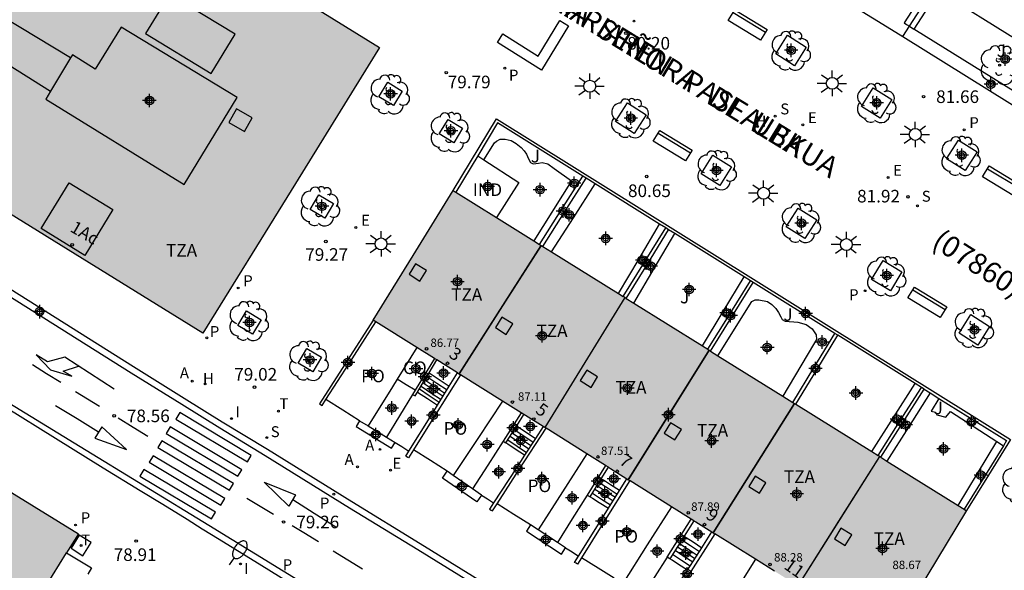
# Model space of a CAD drawing. Units: metres. Extents: x 584494 to 584845, y 4795790 to 4796041.
# Drawn here: x 584633 to 584691, y 4795955 to 4795987 of the extents above; entities that cross this region are included whole.
import ezdxf
from ezdxf.enums import TextEntityAlignment as Align

# ---------------------------------------------------------------- set-up
doc = ezdxf.new("R2010")
doc.units = ezdxf.units.M
doc.header["$MEASUREMENT"] = 0
for name, color, linetype in [('020204', 9, 'Continuous'), ('020308', 9, 'Continuous'), ('060108', 9, 'Continuous'), ('060113', 4, 'Continuous'), ('060117', 9, 'Continuous'), ('060141', 9, 'Continuous'), ('060145', 9, 'Continuous'), ('070105', 6, 'Continuous'), ('070106', 6, 'Continuous'), ('070108', 9, 'Continuous'), ('080106', 1, 'Continuous'), ('080107', 9, 'Continuous'), ('080110', 9, 'Continuous'), ('080118', 9, 'Continuous'), ('080121', 9, 'Continuous'), ('080201', 9, 'Continuous'), ('080202', 9, 'Continuous'), ('080301', 9, 'Continuous'), ('080302', 9, 'Continuous'), ('080303', 9, 'Continuous'), ('080306', 9, 'Continuous'), ('080308', 9, 'Continuous'), ('080311', 9, 'Continuous'), ('080312', 8, 'Continuous'), ('080316', 9, 'Continuous'), ('090101', 1, 'Continuous'), ('090202', 1, 'Continuous'), ('100101', 9, 'Continuous'), ('100105', 3, 'Continuous'), ('100107', 3, 'Continuous'), ('100116', 71, 'Continuous'), ('100202', 3, 'Continuous'), ('100302', 7, 'Continuous'), ('200204', 4, 'Continuous'), ('200205', 4, 'Continuous'), ('200304', 4, 'Continuous'), ('200305', 4, 'Continuous'), ('210201', 9, 'Continuous'), ('210204', 9, 'Continuous'), ('210205', 4, 'Continuous'), ('210301', 9, 'Continuous'), ('210304', 9, 'Continuous'), ('210305', 4, 'Continuous'), ('220205', 1, 'Continuous'), ('220207', 9, 'Continuous'), ('220305', 1, 'Continuous'), ('220307', 9, 'Continuous'), ('240104', 1, 'Continuous'), ('240205', 1, 'Continuous'), ('240305', 1, 'Continuous'), ('250202', 9, 'Continuous'), ('250206', 9, 'Continuous'), ('260101', 9, 'Continuous'), ('270204', 9, 'Continuous'), ('270304', 9, 'Continuous'), ('990501', 21, 'Continuous'), ('C_Edificios', 5, 'Continuous'), ('Centroides', 1, 'Continuous')]:
    doc.layers.add(name, color=color, linetype=linetype)
doc.layers.add('080111', color=7, linetype='Continuous', lineweight=30)
doc.styles.add('ARIAL', font='arial.ttf', dxfattribs={"height": 1})
doc.styles.add('ARIALI', font='ariali.ttf', dxfattribs={"height": 1})
doc.styles.add('ROMANS', font='romans__.ttf', dxfattribs={"height": 1})
doc.styles.get("Standard").update_dxf_attribs({"font": 'arial.ttf'})

# ---------------------------------------------------------------- blocks, each defined once
blk = doc.blocks.new('PLUVI3')
blk.add_circle((0, 0), 0.055)
blk = doc.blocks.new('ARBOL')
blk.add_circle((0, 0), 0.0587)
for centre, radius, start, end in [((0.097, 0.97), 0.21, 23.15651, 160.46651), ((-0.564, 0.381), 0.532, 92.28, 254.58), ((-0.28, 0.855), 0.3, 359.28777, 173.60777), ((0.438, 0.881), 0.24, 301.57804, 139.32804), ((0.656, 0.288), 0.443, 319.85562, 114.76562), ((-0.091, 0.321), 0.12, 119.14, 310.56), ((0.819, -0.249), 0.383, 235.52754, 62.02753), ((-0.556, -0.339), 0.555, 142.64, 266.54), ((-0.039, -0.384), 0.21, 189.64, 323.88), ((-0.301, -0.676), 0.45, 213.78, 295.32), ((0.299, -0.624), 0.532, 224.67, 0.24)]:
    blk.add_arc(centre, radius, start, end)
blk = doc.blocks.new('PUNTO')
blk.add_circle((0, 0), 0.075)
blk = doc.blocks.new('REIND')
blk.add_circle((0, 0), 0.055)
blk = doc.blocks.new('BloquePortal')
blk.add_circle((0, 0), 0.075)
at = {"flags": 5}
blk.add_attdef('INDICE', text='', height=0.75, dxfattribs=at).set_placement((0, 0), align=Align.MIDDLE_CENTER)
blk = doc.blocks.new('COTAPU')
blk.add_circle((0, 0), 0.075)
blk = doc.blocks.new('SANEA')
blk.add_circle((0, 0), 0.055)
blk = doc.blocks.new('BANCO')
blk.add_line((1.125, 0.1875), (-1.125, 0.1875))
blk.add_lwpolyline([(1.125, 0.75), (1.125, 0), (-1.125, 0), (-1.125, 0.75)], close=True)
blk = doc.blocks.new('PLUVI1')
blk.add_circle((0, 0), 0.055)
blk = doc.blocks.new('ABAS')
blk.add_circle((0, 0), 0.055)
blk = doc.blocks.new('FAROLA')
for p, q in [((0, 0.355), (0, 0.755)), ((-0.355, 0), (-0.895, 0)), ((-0.63, 0.51), (-0.255, 0.245)), ((0.605, 0.49), (0.276, 0.223)), ((0.355, 0), (0.855, 0)), ((-0.65, -0.52), (-0.255, -0.24)), ((0, -0.355), (0, -0.755)), ((0.585, -0.52), (0.256, -0.246))]:
    blk.add_line(p, q)
blk.add_circle((0, 0), 0.355)
blk = doc.blocks.new('FAREDI')
blk.add_line((0, 0), (0.5, 0))
blk.add_lwpolyline([(0.5, 0, 0.159986), (0.538, -0.117, 0.106322), (0.675, -0.238, 0.071006), (0.858, -0.309, 0.057309), (1.099, -0.337, 0.057309), (1.339, -0.309, 0.071006), (1.522, -0.238, 0.106322), (1.659, -0.117, 0.159986), (1.697, 0, 0.159986), (1.659, 0.117, 0.106322), (1.522, 0.238, 0.071006), (1.339, 0.309, 0.057309), (1.099, 0.337, 0.057309), (0.858, 0.309, 0.071006), (0.675, 0.238, 0.106322), (0.538, 0.117, 0.159986)], format="xyb", close=True)
blk = doc.blocks.new('RETEL')
blk.add_circle((0, 0), 0.055)
blk = doc.blocks.new('REGALU')
blk.add_circle((0, 0), 0.055)
blk = doc.blocks.new('REGELE')
blk.add_circle((0, 0), 0.055)
blk = doc.blocks.new('HIDRAN')
blk.add_circle((0, 0), 0.055)
blk = doc.blocks.new('Centroide')
for points in [[(0.402, 0), (-0.402, 0)], [(0, -0.402), (0, 0.402)]]:
    blk.add_lwpolyline(points)
for radius in [0.256, 0.159]:
    blk.add_circle((0, 0), radius)

msp = doc.modelspace()

# ---------------------------------------------------------------- hatches: boundary and pattern name
at = {"layer": '990501'}
for points in [[(584653.946, 4795985.729), (584636.918, 4795996.266), (584626.414, 4795979.246), (584634.984, 4795973.95), (584643.428, 4795968.73), (584648.687, 4795977.229)], [(584673.606, 4795967.691), (584658.329, 4795977.217), (584655.948, 4795973.361), (584653.567, 4795969.504), (584668.874, 4795959.931), (584684.183, 4795950.359), (584686.534, 4795954.263), (584688.884, 4795958.166)], [(584636.01, 4795956.792), (584618.973, 4795967.286), (584608.487, 4795950.375), (584616.972, 4795945.093), (584625.457, 4795939.812), (584630.274, 4795947.552)]]:
    msp.add_hatch(color=256, dxfattribs=at).paths.add_polyline_path(points, flags=0)

# ---------------------------------------------------------------- linework, layer by layer
at = {"layer": '060108', "flags": 128}
for points in [[(584660.568, 4795953.593), (584656.363, 4795956.19), (584652.294, 4795958.686), (584647.264, 4795961.802), (584644.575, 4795963.439), (584642.312, 4795964.842), (584639.287, 4795966.719), (584631.943, 4795971.34)], [(584628.633, 4795966.219), (584634.644, 4795962.478), (584637.494, 4795960.717), (584639.692, 4795959.37), (584641.034, 4795958.555), (584642.484, 4795957.648), (584643.372, 4795957.085), (584644.401, 4795956.457), (584646.925, 4795954.904), (584651.225, 4795952.23)]]:
    msp.add_lwpolyline(points, dxfattribs=at)
at = {"layer": '060113', "flags": 128}
for points in [[(584631.805, 4795970.993), (584639.149, 4795966.372), (584642.174, 4795964.495), (584644.437, 4795963.092), (584647.126, 4795961.455), (584652.156, 4795958.339), (584656.225, 4795955.843), (584660.43, 4795953.246)], [(584650.991, 4795952.845), (584643.777, 4795957.273), (584636.111, 4795961.967), (584624.333, 4795969.172)]]:
    msp.add_lwpolyline(points, dxfattribs=at)
at = {"layer": '060117', "flags": 128}
for points in [[(584656.893, 4795966.376), (584657.499, 4795965.968), (584658.095, 4795965.568)], [(584656.197, 4795965.224), (584656.799, 4795964.835), (584657.397, 4795964.448)], [(584662.108, 4795963.214), (584662.213, 4795963.143), (584662.668, 4795962.835), (584663.227, 4795962.457)], [(584662.576, 4795961.457), (584662.017, 4795961.825), (584661.571, 4795962.119), (584661.456, 4795962.194)], [(584668.229, 4795959.357), (584667.686, 4795959.705), (584667.271, 4795959.973), (584667.144, 4795960.055)], [(584666.48, 4795958.985), (584666.617, 4795958.9), (584667.025, 4795958.645), (584667.571, 4795958.304)], [(584672.084, 4795956.653), (584672.208, 4795956.571), (584672.608, 4795956.306), (584673.133, 4795955.959)], [(584672.281, 4795954.625), (584671.752, 4795954.961), (584671.361, 4795955.211), (584671.223, 4795955.298)]]:
    msp.add_lwpolyline(points, dxfattribs=at)
at = {"layer": '060141', "flags": 128}
for points in [[(584656.763, 4795966.159), (584657.359, 4795965.757), (584657.961, 4795965.352)], [(584656.412, 4795965.58), (584656.997, 4795965.187), (584657.603, 4795964.778)], [(584656.534, 4795965.781), (584657.125, 4795965.383), (584657.728, 4795964.978)], [(584656.642, 4795965.96), (584657.237, 4795965.559), (584657.838, 4795965.155)], [(584656.312, 4795965.414), (584656.901, 4795965.017), (584657.501, 4795964.614)], [(584661.714, 4795962.598), (584662.271, 4795962.221), (584662.829, 4795961.844)], [(584661.839, 4795962.793), (584662.397, 4795962.415), (584662.955, 4795962.038)], [(584661.966, 4795962.992), (584662.525, 4795962.614), (584663.084, 4795962.236)], [(584661.575, 4795962.38), (584662.131, 4795962.003), (584662.688, 4795961.627)], [(584666.899, 4795959.66), (584667.44, 4795959.311), (584667.982, 4795958.963)], [(584667.015, 4795959.846), (584667.556, 4795959.497), (584668.097, 4795959.149)], [(584666.614, 4795959.201), (584667.155, 4795958.853), (584667.696, 4795958.505)], [(584666.769, 4795959.45), (584667.31, 4795959.101), (584667.851, 4795958.753)], [(584671.806, 4795956.215), (584672.316, 4795955.877), (584672.854, 4795955.521)], [(584671.941, 4795956.428), (584672.466, 4795956.081), (584672.99, 4795955.735)], [(584671.392, 4795955.564), (584671.916, 4795955.217), (584672.439, 4795954.871)], [(584671.543, 4795955.801), (584672.066, 4795955.455), (584672.59, 4795955.108)], [(584671.675, 4795956.01), (584672.199, 4795955.663), (584672.723, 4795955.317)]]:
    msp.add_lwpolyline(points, dxfattribs=at)
at = {"layer": '060145', "flags": 128}
for points in [[(584655.908, 4795965.085), (584655.137, 4795963.808), (584654.361, 4795962.536)], [(584661.299, 4795962.294), (584660.395, 4795960.877), (584659.481, 4795959.458)], [(584666.303, 4795959.095), (584665.414, 4795957.685), (584664.534, 4795956.271)], [(584671.068, 4795955.4), (584670.341, 4795954.239), (584669.595, 4795953.085)]]:
    msp.add_lwpolyline(points, dxfattribs=at)
at = {"layer": '070105', "flags": 128}
for points in [[(584679.999, 4795989.544), (584684.946, 4795986.485), (584685.105, 4795986.386)], [(584685.105, 4795986.386), (584695.263, 4795980.067)], [(584658.329, 4795977.217), (584660.906, 4795981.497), (584691.52, 4795962.391), (584690.208, 4795960.275), (584688.884, 4795958.166)], [(584666.052, 4795978.076), (584660.972, 4795981.246), (584659.794, 4795979.289)], [(584659.794, 4795979.289), (584658.487, 4795977.119)], [(584663.473, 4795974.01), (584664.763, 4795976.043), (584666.052, 4795978.076)], [(584663.66, 4795973.893), (584664.949, 4795975.925), (584666.239, 4795977.959)], [(584666.239, 4795977.959), (584666.052, 4795978.076)], [(584666.778, 4795977.623), (584666.239, 4795977.959)], [(584670.615, 4795975.228), (584666.778, 4795977.623)], [(584668.455, 4795970.903), (584669.721, 4795972.949), (584670.986, 4795974.996)], [(584668.626, 4795970.797), (584669.891, 4795972.843), (584671.156, 4795974.89)], [(584670.986, 4795974.996), (584670.615, 4795975.228)], [(584671.156, 4795974.89), (584670.986, 4795974.996)], [(584671.517, 4795974.665), (584671.156, 4795974.89)], [(584675.649, 4795972.086), (584671.517, 4795974.665)], [(584676.021, 4795971.854), (584675.649, 4795972.086)], [(584673.481, 4795967.769), (584674.751, 4795969.811), (584676.021, 4795971.854)], [(584673.651, 4795967.663), (584674.921, 4795969.705), (584676.191, 4795971.748)], [(584676.191, 4795971.748), (584676.021, 4795971.854)], [(584681.052, 4795968.714), (584676.191, 4795971.748)], [(584653.567, 4795969.504), (584650.372, 4795964.527), (584650.534, 4795964.432), (584650.753, 4795964.773)], [(584650.753, 4795964.773), (584652.13, 4795966.918), (584653.726, 4795969.405)], [(584678.556, 4795964.605), (584679.804, 4795966.659), (584681.052, 4795968.714)], [(584678.725, 4795964.499), (584679.973, 4795966.553), (584681.221, 4795968.608)], [(584681.221, 4795968.608), (584681.052, 4795968.714)], [(584685.839, 4795965.726), (584681.221, 4795968.608)], [(584657.205, 4795967.229), (584656.557, 4795966.157), (584656.057, 4795965.331)], [(584656.893, 4795966.376), (584657.354, 4795967.136)], [(584658.76, 4795966.257), (584657.217, 4795963.781), (584655.971, 4795961.783)], [(584656.197, 4795965.224), (584656.705, 4795966.064), (584656.893, 4795966.376)], [(584658.095, 4795965.568), (584658.59, 4795966.363)], [(584657.397, 4795964.448), (584658.095, 4795965.568)], [(584683.625, 4795961.445), (584684.921, 4795963.483), (584686.203, 4795965.499)], [(584686.203, 4795965.499), (584685.839, 4795965.726)], [(584686.373, 4795965.393), (584686.203, 4795965.499)], [(584656.057, 4795965.331), (584655.908, 4795965.085)], [(584655.908, 4795965.085), (584655.983, 4795965.039), (584656.058, 4795964.994), (584656.197, 4795965.224)], [(584683.794, 4795961.339), (584685.084, 4795963.366), (584686.373, 4795965.393)], [(584686.373, 4795965.393), (584686.731, 4795965.17)], [(584686.731, 4795965.17), (584687.247, 4795964.848)], [(584655.692, 4795961.713), (584657.046, 4795963.885), (584657.397, 4795964.448)], [(584687.247, 4795964.848), (584691.28, 4795962.331), (584691.089, 4795962.024)], [(584662.383, 4795963.991), (584661.299, 4795962.294)], [(584662.108, 4795963.214), (584662.541, 4795963.892)], [(584652.756, 4795963.506), (584652.552, 4795963.179), (584654.653, 4795961.88), (584654.867, 4795962.224)], [(584652.756, 4795963.506), (584653.272, 4795963.21)], [(584653.272, 4795963.21), (584654.361, 4795962.536)], [(584661.456, 4795962.194), (584661.999, 4795963.043), (584662.108, 4795963.214)], [(584663.692, 4795963.172), (584663.227, 4795962.457)], [(584654.361, 4795962.536), (584654.867, 4795962.224)], [(584660.943, 4795958.578), (584662.263, 4795960.606), (584663.862, 4795963.066)], [(584661.299, 4795962.294), (584661.456, 4795962.194)], [(584663.227, 4795962.457), (584662.576, 4795961.457)], [(584691.089, 4795962.024), (584690.014, 4795960.291), (584688.749, 4795958.25)], [(584655.971, 4795961.783), (584655.673, 4795961.305), (584655.588, 4795961.355), (584655.501, 4795961.407), (584655.692, 4795961.713)], [(584662.576, 4795961.457), (584662.092, 4795960.711), (584660.736, 4795958.628)], [(584667.397, 4795960.856), (584666.303, 4795959.095)], [(584660.006, 4795959.094), (584659.727, 4795958.694), (584657.695, 4795960.106), (584657.974, 4795960.506)], [(584658.329, 4795960.258), (584657.974, 4795960.506)], [(584659.481, 4795959.458), (584658.329, 4795960.258)], [(584667.144, 4795960.055), (584667.573, 4795960.745)], [(584668.837, 4795959.955), (584667.284, 4795957.467), (584665.968, 4795955.359)], [(584666.48, 4795958.985), (584667.026, 4795959.865), (584667.144, 4795960.055)], [(584668.229, 4795959.357), (584668.668, 4795960.06)], [(584660.006, 4795959.094), (584659.481, 4795959.458)], [(584666.303, 4795959.095), (584666.48, 4795958.985)], [(584667.571, 4795958.304), (584668.229, 4795959.357)], [(584660.736, 4795958.628), (584660.491, 4795958.25), (584660.579, 4795958.198), (584660.663, 4795958.147), (584660.943, 4795958.578)], [(584665.791, 4795955.453), (584667.114, 4795957.571), (584667.571, 4795958.304)], [(584662.934, 4795957.312), (584662.687, 4795956.933), (584664.775, 4795955.575), (584665.022, 4795955.954)], [(584663.379, 4795957.022), (584662.934, 4795957.312)], [(584671.068, 4795955.4), (584672.506, 4795957.661)], [(584672.663, 4795957.563), (584672.084, 4795956.653)], [(584664.534, 4795956.271), (584663.379, 4795957.022)], [(584673.901, 4795956.788), (584672.331, 4795954.329), (584671.003, 4795952.25)], [(584672.084, 4795956.653), (584671.943, 4795956.431), (584671.223, 4795955.298)], [(584673.133, 4795955.959), (584673.731, 4795956.895)], [(584665.022, 4795955.954), (584664.534, 4795956.271)], [(584672.281, 4795954.625), (584673.133, 4795955.959)], [(584665.968, 4795955.359), (584665.731, 4795954.98), (584665.645, 4795955.032), (584665.559, 4795955.083), (584665.791, 4795955.453)], [(584671.223, 4795955.298), (584671.068, 4795955.4)], [(584670.803, 4795952.309), (584672.16, 4795954.435), (584672.281, 4795954.625)]]:
    msp.add_lwpolyline(points, dxfattribs=at)
at = {"layer": '070106', "flags": 128}
for points in [[(584652.756, 4795963.506), (584651.751, 4795964.142), (584650.753, 4795964.773)], [(584654.867, 4795962.224), (584655.267, 4795961.981), (584655.692, 4795961.713)], [(584657.974, 4795960.506), (584656.979, 4795961.142), (584655.971, 4795961.783)], [(584660.006, 4795959.094), (584660.37, 4795958.86), (584660.736, 4795958.628)], [(584662.934, 4795957.312), (584661.939, 4795957.943), (584660.943, 4795958.578)], [(584665.022, 4795955.954), (584665.402, 4795955.707), (584665.791, 4795955.453)], [(584667.918, 4795954.146), (584666.95, 4795954.747), (584665.968, 4795955.359)]]:
    msp.add_lwpolyline(points, dxfattribs=at)
at = {"layer": '070108', "flags": 128}
for points in [[(584685.495, 4795987), (584686.587, 4795988.713), (584688.098, 4795991.089)], [(584685.105, 4795986.386), (584685.495, 4795987)], [(584685.495, 4795987), (584685.756, 4795986.837)]]:
    msp.add_lwpolyline(points, dxfattribs=at)
at = {"layer": '080106', "flags": 128}
for points in [[(584640.01, 4795986.567), (584643.921, 4795984.188), (584645.351, 4795986.536), (584641.44, 4795988.915), (584640.01, 4795986.567)], [(584645.415, 4795982.079), (584644.961, 4795981.273), (584645.901, 4795980.743), (584646.355, 4795981.549), (584645.415, 4795982.079)], [(584633.786, 4795974.953), (584635.47, 4795977.689), (584638.07, 4795976.089), (584636.386, 4795973.353), (584633.786, 4795974.953)], [(584656.085, 4795972.856), (584655.701, 4795972.236), (584656.348, 4795971.835), (584656.732, 4795972.455), (584656.085, 4795972.856)], [(584661.228, 4795969.678), (584660.844, 4795969.058), (584661.491, 4795968.657), (584661.875, 4795969.277), (584661.228, 4795969.678)], [(584666.275, 4795966.526), (584665.891, 4795965.906), (584666.538, 4795965.505), (584666.922, 4795966.125), (584666.275, 4795966.526)], [(584671.27, 4795963.393), (584670.886, 4795962.773), (584671.533, 4795962.372), (584671.917, 4795962.992), (584671.27, 4795963.393)], [(584676.305, 4795960.216), (584675.921, 4795959.596), (584676.568, 4795959.195), (584676.952, 4795959.815), (584676.305, 4795960.216)], [(584681.41, 4795957.115), (584681.026, 4795956.495), (584681.673, 4795956.094), (584682.057, 4795956.714), (584681.41, 4795957.115)]]:
    msp.add_lwpolyline(points, dxfattribs=at)
at = {"layer": '080107', "flags": 128}
for points in [[(584659.794, 4795979.289), (584660.156, 4795979.053)], [(584660.156, 4795979.053), (584662.228, 4795977.706), (584660.905, 4795975.611)], [(584656.057, 4795965.331), (584655.525, 4795965.663), (584654.995, 4795965.996)]]:
    msp.add_lwpolyline(points, dxfattribs=at).dxf.unprotected_set("ltscale", 0)
at = {"layer": '080110', "flags": 128}
for points in [[(584635.543, 4795985.112), (584633.536, 4795986.323), (584631.529, 4795987.534)], [(584634.349, 4795983.13), (584634.062, 4795982.652), (584642.304, 4795977.583), (584645.47, 4795982.752), (584638.563, 4795986.954), (584637.009, 4795984.437), (584635.655, 4795985.297), (584635.543, 4795985.112)], [(584630.358, 4795985.637), (584632.354, 4795984.383), (584634.349, 4795983.13)], [(584635.543, 4795985.112), (584634.349, 4795983.13)], [(584663.558, 4795973.957), (584661.117, 4795970.133), (584658.676, 4795966.31)], [(584668.541, 4795970.85), (584666.159, 4795966.985), (584663.778, 4795963.119)], [(584673.566, 4795967.716), (584671.159, 4795963.862), (584668.752, 4795960.008)], [(584678.641, 4795964.552), (584676.228, 4795960.697), (584673.816, 4795956.842)], [(584683.709, 4795961.392), (584681.277, 4795957.545), (584678.845, 4795953.697)]]:
    msp.add_lwpolyline(points, dxfattribs=at)
at = {"layer": '080111', "flags": 128}
for points in [[(584653.946, 4795985.729), (584648.687, 4795977.229), (584643.428, 4795968.73), (584634.984, 4795973.95), (584626.414, 4795979.246), (584636.918, 4795996.266), (584653.946, 4795985.729)], [(584653.567, 4795969.504), (584655.948, 4795973.361), (584658.329, 4795977.217)], [(584658.329, 4795977.217), (584658.403, 4795977.171), (584658.487, 4795977.119)], [(584658.487, 4795977.119), (584660.905, 4795975.611)], [(584660.905, 4795975.611), (584663.131, 4795974.223)], [(584663.131, 4795974.223), (584663.473, 4795974.01)], [(584663.473, 4795974.01), (584663.558, 4795973.957)], [(584663.558, 4795973.957), (584663.66, 4795973.893)], [(584663.66, 4795973.893), (584664.189, 4795973.563)], [(584664.189, 4795973.563), (584668.166, 4795971.083)], [(584668.166, 4795971.083), (584668.455, 4795970.903)], [(584668.541, 4795970.85), (584668.455, 4795970.903)], [(584668.626, 4795970.797), (584668.541, 4795970.85)], [(584668.626, 4795970.797), (584669.084, 4795970.511)], [(584669.084, 4795970.511), (584673.165, 4795967.966)], [(584653.726, 4795969.405), (584653.567, 4795969.504)], [(584656.161, 4795967.882), (584653.726, 4795969.405)], [(584657.205, 4795967.229), (584656.161, 4795967.882)], [(584673.165, 4795967.966), (584673.481, 4795967.769)], [(584625.457, 4795939.812), (584616.972, 4795945.093), (584608.487, 4795950.375), (584618.973, 4795967.286), (584636.01, 4795956.792), (584635.398, 4795955.805), (584635.303, 4795955.653)], [(584657.354, 4795967.136), (584657.205, 4795967.229)], [(584673.481, 4795967.769), (584673.566, 4795967.716)], [(584673.566, 4795967.716), (584673.606, 4795967.691), (584673.651, 4795967.663)], [(584673.651, 4795967.663), (584674.094, 4795967.387)], [(584674.094, 4795967.387), (584677.951, 4795964.982)], [(584658.59, 4795966.363), (584657.354, 4795967.136)], [(584658.59, 4795966.363), (584658.675, 4795966.31)], [(584658.675, 4795966.31), (584658.76, 4795966.257)], [(584661.264, 4795964.691), (584658.76, 4795966.257)], [(584677.951, 4795964.982), (584678.556, 4795964.605)], [(584662.383, 4795963.991), (584661.264, 4795964.691)], [(584678.556, 4795964.605), (584678.641, 4795964.552)], [(584678.641, 4795964.552), (584678.725, 4795964.499)], [(584678.725, 4795964.499), (584683.249, 4795961.679)], [(584662.541, 4795963.892), (584662.383, 4795963.991)], [(584663.692, 4795963.172), (584662.642, 4795963.829), (584662.541, 4795963.892)], [(584663.777, 4795963.119), (584663.692, 4795963.172)], [(584663.862, 4795963.066), (584663.777, 4795963.119)], [(584666.29, 4795961.548), (584663.862, 4795963.066)], [(584667.397, 4795960.856), (584666.29, 4795961.548)], [(584683.249, 4795961.679), (584683.625, 4795961.445)], [(584683.709, 4795961.392), (584683.625, 4795961.445)], [(584683.794, 4795961.339), (584683.709, 4795961.392)], [(584667.573, 4795960.745), (584667.397, 4795960.856)], [(584683.794, 4795961.339), (584684.152, 4795961.116)], [(584684.152, 4795961.116), (584688.397, 4795958.469)], [(584667.573, 4795960.745), (584667.695, 4795960.669), (584668.668, 4795960.06)], [(584668.668, 4795960.06), (584668.752, 4795960.008)], [(584668.752, 4795960.008), (584668.837, 4795959.955)], [(584671.331, 4795958.395), (584668.874, 4795959.931), (584668.837, 4795959.955)], [(584688.397, 4795958.469), (584688.749, 4795958.25)], [(584672.506, 4795957.661), (584671.331, 4795958.395)], [(584688.884, 4795958.166), (584686.534, 4795954.263), (584684.183, 4795950.359)], [(584688.749, 4795958.25), (584688.827, 4795958.201), (584688.884, 4795958.166)], [(584672.663, 4795957.563), (584672.506, 4795957.661)], [(584672.663, 4795957.563), (584672.78, 4795957.489), (584673.731, 4795956.895)], [(584673.731, 4795956.895), (584673.816, 4795956.842)], [(584673.816, 4795956.842), (584673.901, 4795956.788)], [(584676.33, 4795955.269), (584673.901, 4795956.788)], [(584625.457, 4795939.812), (584630.274, 4795947.552), (584635.303, 4795955.653)], [(584677.462, 4795954.562), (584676.33, 4795955.269)]]:
    msp.add_lwpolyline(points, dxfattribs=at)
at = {"layer": '080118', "flags": 128}
for points in [[(584658.675, 4795966.31), (584663.558, 4795973.957)], [(584668.541, 4795970.85), (584663.777, 4795963.119)], [(584668.752, 4795960.008), (584673.566, 4795967.716)], [(584673.816, 4795956.842), (584678.641, 4795964.552)], [(584683.709, 4795961.392), (584678.845, 4795953.697)]]:
    msp.add_lwpolyline(points, dxfattribs=at)
at = {"layer": '080121', "flags": 128}
for points in [[(584656.161, 4795967.882), (584654.995, 4795965.996)], [(584654.995, 4795965.996), (584654.715, 4795965.543), (584653.272, 4795963.21)], [(584661.264, 4795964.691), (584659.79, 4795962.464), (584658.329, 4795960.258)], [(584666.29, 4795961.548), (584664.835, 4795959.284), (584663.379, 4795957.022)], [(584671.331, 4795958.395), (584669.885, 4795956.119), (584668.428, 4795953.823)], [(584676.33, 4795955.269), (584675.098, 4795953.31)]]:
    msp.add_lwpolyline(points, dxfattribs=at)
at = {"layer": '090101', "flags": 128}
msp.add_lwpolyline([(584664.681, 4795987.341), (584665.195, 4795987.025), (584663.577, 4795984.393), (584660.964, 4795986.037), (584661.285, 4795986.548), (584663.382, 4795985.229), (584664.681, 4795987.341)], dxfattribs=at)
at = {"layer": '100101', "flags": 128}
for points in [[(584678.242, 4795986.465), (584679.353, 4795985.765), (584678.653, 4795984.654), (584677.542, 4795985.354), (584678.242, 4795986.465)], [(584654.428, 4795983.666), (584655.293, 4795983.146), (584654.773, 4795982.281), (584653.908, 4795982.801), (584654.428, 4795983.666)], [(584683.333, 4795983.337), (584684.443, 4795982.637), (584683.743, 4795981.526), (584682.633, 4795982.226), (584683.333, 4795983.337)], [(584668.7, 4795982.434), (584669.811, 4795981.734), (584669.111, 4795980.623), (584668, 4795981.323), (584668.7, 4795982.434)], [(584658.02, 4795981.456), (584658.885, 4795980.936), (584658.365, 4795980.071), (584657.5, 4795980.591), (584658.02, 4795981.456)], [(584688.407, 4795980.218), (584689.518, 4795979.518), (584688.818, 4795978.407), (584687.707, 4795979.107), (584688.407, 4795980.218)], [(584673.794, 4795979.325), (584674.905, 4795978.625), (584674.205, 4795977.514), (584673.094, 4795978.214), (584673.794, 4795979.325)], [(584650.332, 4795976.967), (584651.197, 4795976.447), (584650.677, 4795975.582), (584649.812, 4795976.102), (584650.332, 4795976.967)], [(584678.861, 4795976.17), (584679.972, 4795975.47), (584679.272, 4795974.359), (584678.161, 4795975.059), (584678.861, 4795976.17)], [(584683.925, 4795973.053), (584685.044, 4795972.372), (584684.363, 4795971.253), (584683.244, 4795971.934), (584683.925, 4795973.053)], [(584646.026, 4795970.053), (584646.891, 4795969.533), (584646.371, 4795968.668), (584645.506, 4795969.188), (584646.026, 4795970.053)], [(584689.156, 4795969.835), (584690.267, 4795969.135), (584689.567, 4795968.024), (584688.456, 4795968.724), (584689.156, 4795969.835)], [(584649.621, 4795967.818), (584650.486, 4795967.298), (584649.966, 4795966.433), (584649.101, 4795966.953), (584649.621, 4795967.818)]]:
    msp.add_lwpolyline(points, dxfattribs=at)
at = {"layer": '100105', "flags": 128}
for points in [[(584660.156, 4795979.053), (584660.796, 4795980.065), (584660.911, 4795980.162), (584661.115, 4795980.273), (584661.429, 4795980.289), (584661.782, 4795980.196), (584662.072, 4795980.019), (584662.369, 4795979.791), (584662.551, 4795979.594), (584662.687, 4795979.39), (584662.805, 4795979.102), (584662.929, 4795978.886), (584663.09, 4795978.81), (584663.416, 4795978.858), (584663.634, 4795978.898), (584663.962, 4795978.818), (584664.343, 4795978.539), (584665.375, 4795977.805), (584663.131, 4795974.223)], [(584674.094, 4795967.387), (584676.108, 4795970.606), (584676.299, 4795970.724), (584676.53, 4795970.719), (584677.037, 4795970.615), (584677.302, 4795970.438), (584677.535, 4795970.196), (584677.691, 4795969.954), (584677.84, 4795969.712), (584677.919, 4795969.552), (584678.099, 4795969.438), (584678.337, 4795969.428), (584678.619, 4795969.405), (584678.856, 4795969.388), (584679.351, 4795969.238), (584679.706, 4795968.985), (584679.934, 4795968.622), (584679.962, 4795968.346), (584679.773, 4795968.05), (584677.951, 4795964.982)], [(584686.731, 4795965.17), (584685.442, 4795963.143), (584684.152, 4795961.116)], [(584687.247, 4795964.848), (584686.79, 4795964.087), (584687.041, 4795964.032), (584687.119, 4795963.866), (584687.666, 4795963.723), (584687.938, 4795964.072), (584690.694, 4795962.281)], [(584690.694, 4795962.281), (584691.089, 4795962.024)]]:
    msp.add_lwpolyline(points, dxfattribs=at)
at = {"layer": '100107', "flags": 128}
for points in [[(584686.935, 4795989.904), (584686.061, 4795988.553), (584685.175, 4795987.199), (584685.326, 4795987.105), (584685.495, 4795987)], [(584687.236, 4795989.115), (584686.626, 4795988.179), (584685.756, 4795986.837)], [(584696.717, 4795983.154), (584696.277, 4795982.461), (584695.283, 4795980.91), (584685.756, 4795986.837)], [(584664.189, 4795973.563), (584665.483, 4795975.593), (584666.778, 4795977.623)], [(584668.166, 4795971.083), (584669.391, 4795973.155), (584670.615, 4795975.228)], [(584669.084, 4795970.511), (584670.301, 4795972.588), (584671.517, 4795974.665)], [(584673.165, 4795967.966), (584674.406, 4795970.026), (584675.649, 4795972.086)], [(584683.249, 4795961.679), (584684.544, 4795963.703), (584685.839, 4795965.726)], [(584688.397, 4795958.469), (584689.55, 4795960.383), (584690.694, 4795962.281)]]:
    msp.add_lwpolyline(points, dxfattribs=at)
at = {"layer": '100116', "flags": 128}
for points in [[(584687.236, 4795989.115), (584691.91, 4795986.201), (584696.717, 4795983.154)], [(584635.303, 4795955.653), (584636.798, 4795954.75), (584636.576, 4795954.387)]]:
    msp.add_lwpolyline(points, dxfattribs=at)
at = {"layer": '240104', "flags": 128}
msp.add_lwpolyline([(584636.06, 4795956.703), (584635.571, 4795955.925), (584636.277, 4795955.482), (584636.766, 4795956.26), (584636.06, 4795956.703)], dxfattribs=at)
at = {"layer": '260101', "flags": 128}
for points in [[(584638.134, 4795965.388), (584635.194, 4795967.31), (584634.171, 4795967.019), (584633.488, 4795967.436), (584634.342, 4795966.54), (584635.62, 4795966.173), (584635.099, 4795966.476), (584636.025, 4795966.76)], [(584633.267, 4795966.858), (584634.112, 4795966.334), (584634.957, 4795965.81)], [(584635.844, 4795965.26), (584636.554, 4795964.82), (584637.264, 4795964.379)], [(584637.2, 4795962.842), (584635.928, 4795963.622), (584634.656, 4795964.401)], [(584641.812, 4795963.607), (584646.07, 4795961.06), (584646.306, 4795961.455), (584642.048, 4795964.002), (584641.812, 4795963.607)], [(584637.398, 4795963.163), (584636.981, 4795962.486), (584638.879, 4795961.804), (584637.398, 4795963.163)], [(584638.384, 4795963.685), (584639.265, 4795963.138), (584640.147, 4795962.592)], [(584641.243, 4795962.755), (584645.501, 4795960.208), (584645.737, 4795960.603), (584641.479, 4795963.15), (584641.243, 4795962.755)], [(584640.744, 4795961.924), (584645.002, 4795959.377), (584645.238, 4795959.772), (584640.98, 4795962.319), (584640.744, 4795961.924)], [(584640.226, 4795961.041), (584644.484, 4795958.494), (584644.72, 4795958.889), (584640.462, 4795961.436), (584640.226, 4795961.041)], [(584639.676, 4795960.221), (584643.934, 4795957.674), (584644.17, 4795958.069), (584639.912, 4795960.616), (584639.676, 4795960.221)], [(584648.944, 4795959.113), (584648.546, 4795958.423), (584647.077, 4795959.865), (584648.944, 4795959.113)], [(584646.04, 4795958.91), (584646.837, 4795958.428), (584647.635, 4795957.946)], [(584648.775, 4795958.82), (584650.057, 4795958.01), (584651.34, 4795957.199)], [(584648.74, 4795957.279), (584649.432, 4795956.861), (584650.297, 4795956.324)], [(584651.176, 4795955.778), (584652.047, 4795955.237), (584652.918, 4795954.696)]]:
    msp.add_lwpolyline(points, dxfattribs=at)

# ---------------------------------------------------------------- block references
at = {"layer": '020204', "rotation": 359.9987685839998}
for p in [(584668.611, 4795986.589, 80.198), (584657.912, 4795984.238, 79.786), (584686.335, 4795982.809, 81.659), (584669.848, 4795978.055, 80.646), (584685.405, 4795976.843, 81.918), (584650.746, 4795974.185, 79.267), (584646.495, 4795965.513, 79.016), (584638.137, 4795963.806, 78.556), (584648.228, 4795957.487, 79.262), (584639.451, 4795956.353, 78.911)]:
    msp.add_blockref('COTAPU', p, dxfattribs=at)
at = {"layer": '080201', "rotation": 359.9987685839998}
for p in [(584656.741, 4795967.8, 86.772), (584661.854, 4795964.627, 87.112), (584666.949, 4795961.362, 87.512), (584672.325, 4795958.036, 87.886), (584677.194, 4795954.959, 88.276)]:
    msp.add_blockref('PUNTO', p, dxfattribs=at)
at = {"layer": '080202', "rotation": 359.9987685839998}
for p in [(584635.636, 4795973.987), (584657.987, 4795966.939), (584663.132, 4795963.615), (584668.098, 4795960.509), (584673.294, 4795957.334)]:
    msp.add_blockref('BloquePortal', p, dxfattribs=at)
at = {"layer": '090202', "rotation": 148.8269449431549}
for p in [(584676.059, 4795987.397), (584671.588, 4795980.213), (584691.197, 4795978.1), (584686.753, 4795970.887)]:
    msp.add_blockref('BANCO', p, dxfattribs=at)
at = {"layer": '100202', "rotation": 359.9987685839998}
for p in [(584678.408, 4795985.537), (584690.866, 4795984.684), (584654.528, 4795982.939), (584683.5, 4795982.417), (584668.863, 4795981.515), (584658.114, 4795980.687), (584688.527, 4795979.265), (584673.999, 4795978.42), (584650.379, 4795976.268), (584679.015, 4795975.275), (584684.099, 4795972.102), (584646.133, 4795969.446), (584689.308, 4795969.028), (584649.691, 4795967.072), (584692.146, 4795959.746)]:
    msp.add_blockref('ARBOL', p, dxfattribs=at)
at = {"layer": '200204'}
for p in [(584676.452, 4795981.032, 81.054), (584643.55, 4795965.704, 78.858)]:
    msp.add_blockref('HIDRAN', p, dxfattribs=at)
at = {"layer": '200205', "rotation": 359.9987685839998}
for p in [(584642.793, 4795965.875, 78.814), (584653.969, 4795961.811, 79.659), (584652.634, 4795960.768, 79.566)]:
    msp.add_blockref('ABAS', p, dxfattribs=at)
at = {"layer": '210201', "rotation": 359.9987685839998}
for p in [(584643.656, 4795968.454, 78.868), (584635.846, 4795957.309, 78.796)]:
    msp.add_blockref('PLUVI1', p, dxfattribs=at)
at = {"layer": '210204', "rotation": 359.9987685839998}
for p in [(584677.499, 4795981.648, 81.092), (584685.965, 4795976.315, 82.047), (584647.228, 4795962.511, 79.184)]:
    msp.add_blockref('SANEA', p, dxfattribs=at)
at = {"layer": '210205', "rotation": 359.9987685839998}
for p in [(584661.4, 4795984.506, 79.797), (584688.754, 4795980.83, 81.977), (584645.522, 4795971.419, 79.023), (584682.85, 4795971.258, 81.918), (584651.223, 4795959.143, 79.381)]:
    msp.add_blockref('PLUVI3', p, dxfattribs=at)
at = {"layer": '220205', "rotation": 359.9987685839998}
msp.add_blockref('REGELE', (584654.6, 4795960.577, 79.721), dxfattribs=at)
at = {"layer": '220207', "rotation": 359.9987685839998}
for p in [(584669.093, 4795987.312, 80.215), (584679.146, 4795981.129, 81.255), (584684.221, 4795977.992, 81.807), (584652.534, 4795975.022, 79.482)]:
    msp.add_blockref('REGALU', p, dxfattribs=at)
at = {"layer": '240205', "rotation": 359.9987685839998}
for p in [(584647.916, 4795964.085, 79.167), (584636.169, 4795956.092, 78.909)]:
    msp.add_blockref('RETEL', p, dxfattribs=at)
at = {"layer": '250202', "rotation": 55.16646864827645}
msp.add_blockref('FAREDI', (584645.002, 4795954.933), dxfattribs=at)
at = {"layer": '250206', "rotation": 359.9987685839998}
for p in [(584680.896, 4795983.603), (584666.461, 4795983.434), (584685.839, 4795980.564), (584676.807, 4795977.057), (584654.029, 4795974.045), (584681.738, 4795974.004)]:
    msp.add_blockref('FAROLA', p, dxfattribs=at)
at = {"layer": '270204', "rotation": 359.9987685839998}
for p in [(584645.128, 4795963.642, 78.948), (584645.662, 4795954.99, 79.324)]:
    msp.add_blockref('REIND', p, dxfattribs=at)
at = {"layer": 'C_Edificios', "rotation": 359.9987685839998}
for p in [(584640.238, 4795982.585), (584658.587, 4795971.795), (584663.627, 4795968.575), (584668.697, 4795965.465), (584673.716, 4795962.315), (584678.786, 4795959.155), (584683.886, 4795955.915)]:
    msp.add_blockref('Centroide', p, dxfattribs=at)
at = {"layer": 'Centroides', "rotation": 359.9987685839998}
for p in [(584678.448, 4795985.57), (584691.196, 4795985.039), (584690.347, 4795983.56), (584654.601, 4795982.981), (584640.236, 4795982.581), (584683.544, 4795982.44), (584668.907, 4795981.531), (584658.196, 4795980.771), (584688.615, 4795979.321), (584674.003, 4795978.421), (584660.381, 4795977.462), (584665.526, 4795977.651), (584663.498, 4795977.272), (584650.51, 4795976.282), (584664.867, 4795976.002), (584665.229, 4795975.772), (584679.074, 4795975.272), (584667.406, 4795974.372), (584669.575, 4795973.082), (584669.814, 4795972.912), (584670.095, 4795972.712), (584684.146, 4795972.162), (584672.379, 4795971.333), (584633.705, 4795970.014), (584674.597, 4795969.943), (584674.844, 4795969.773), (584679.314, 4795969.903), (584646.198, 4795969.363), (584689.365, 4795968.933), (584680.303, 4795968.203), (584677.029, 4795967.873), (584649.801, 4795967.134), (584652.06, 4795966.984), (584653.479, 4795966.324), (584656.109, 4795966.614), (584657.75, 4795966.354), (584679.899, 4795966.623), (584656.637, 4795966.124), (584657.156, 4795965.414), (584682.307, 4795965.164), (584654.674, 4795964.274), (584671.15, 4795963.874), (584655.854, 4795963.484), (584657.14, 4795963.854), (584684.739, 4795963.604), (584685.02, 4795963.434), (584689.192, 4795963.444), (584658.616, 4795963.274), (584661.923, 4795963.094), (584662.92, 4795963.174), (584685.275, 4795963.264), (584653.718, 4795962.695), (584662.343, 4795962.345), (584660.356, 4795962.095), (584687.518, 4795961.844), (584661.04, 4795960.475), (584662.186, 4795960.675), (584663.613, 4795960.065), (584666.944, 4795959.925), (584667.893, 4795960.055), (584689.744, 4795960.274), (584658.838, 4795959.605), (584667.365, 4795959.185), (584665.411, 4795958.925), (584667.208, 4795957.535), (584666.054, 4795957.285), (584668.659, 4795956.905), (584663.844, 4795956.446), (584671.867, 4795956.485), (584672.906, 4795956.765), (584670.474, 4795955.756), (584672.189, 4795955.646), (584672.255, 4795954.396)]:
    msp.add_blockref('Centroide', p, dxfattribs=at)

# ---------------------------------------------------------------- texts
at = {"layer": '020308', "style": 'ARIAL'}
for s, p in [('80.20', (584668.683, 4795985.613)), ('79.79', (584658.001, 4795983.309)), ('81.66', (584687.085, 4795982.434)), ('80.65', (584668.734, 4795976.833)), ('81.92', (584682.377, 4795976.512)), ('79.27', (584649.518, 4795973.038)), ('79.02', (584645.291, 4795965.905)), ('78.56', (584638.894, 4795963.431)), ('79.26', (584648.985, 4795957.112)), ('78.91', (584638.11, 4795955.168))]:
    msp.add_text(s, height=0.75, rotation=359.99877, dxfattribs=at).set_placement(p)
at = {"layer": '080301', "style": 'ARIAL'}
for s, p in [('IND', (584659.497, 4795976.895)), ('CO', (584655.337, 4795966.295))]:
    msp.add_text(s, height=0.75, rotation=359.99877, dxfattribs=at).set_placement(p)
at = {"layer": '080302', "style": 'ARIAL'}
msp.add_text('(07860)', height=1.25, rotation=327.69877, dxfattribs=at).set_placement((584686.748, 4795973.918))
at = {"layer": '080303', "style": 'ARIAL'}
for s, p in [('86.77', (584656.974, 4795967.91)), ('87.11', (584662.185, 4795964.706)), ('87.51', (584667.13, 4795961.479)), ('87.89', (584672.498, 4795958.153)), ('88.28', (584677.435, 4795955.136)), ('88.67', (584684.483, 4795954.686))]:
    msp.add_text(s, height=0.5, rotation=359.99877, dxfattribs=at).set_placement(p)
at = {"layer": '080306', "style": 'ARIALI'}
msp.add_text('UBAKO  ANDRE    MARIAREN   PASEALEKUA', height=1.25, rotation=328.49877, dxfattribs=at).set_placement((584652.149, 4795995.457))
at = {"layer": '080308', "style": 'ARIALI'}
for s, rotation, p in [('1Ac', 329.90562, (584635.459, 4795974.817)), ('3', 324.71977, (584658.011, 4795967.351)), ('5', 324.71977, (584663.171, 4795964.024)), ('7', 324.71977, (584668.16, 4795960.983)), ('9', 324.71977, (584673.315, 4795957.753)), ('11', 324.71977, (584677.97, 4795954.75))]:
    msp.add_text(s, height=0.75, rotation=rotation, dxfattribs=at).set_placement(p)
at = {"layer": '080311', "style": 'ARIAL'}
for p in [(584641.227, 4795973.286), (584658.207, 4795970.655), (584663.287, 4795968.495), (584667.987, 4795965.125), (584672.846, 4795962.575), (584678.016, 4795959.805), (584683.366, 4795956.125)]:
    msp.add_text('TZA', height=0.75, rotation=359.99877, dxfattribs=at).set_placement(p)
at = {"layer": '080312', "style": 'ARIALI'}
msp.add_text('PASEO DE  NUESTRA  SEÑORA   DE  UBA', height=1.25, rotation=328.49877, dxfattribs=at).set_placement((584652.149, 4795995.457))
at = {"layer": '080316', "style": 'ARIAL'}
for p in [(584652.847, 4795965.806), (584657.757, 4795962.685), (584662.757, 4795959.265), (584667.926, 4795956.265)]:
    msp.add_text('PO', height=0.75, rotation=359.99877, dxfattribs=at).set_placement(p)
at = {"layer": '100302', "style": 'ARIAL'}
for p in [(584690.686, 4795985.184), (584662.947, 4795978.895), (584671.837, 4795970.505), (584677.986, 4795969.465), (584686.936, 4795963.905)]:
    msp.add_text('J', height=0.75, rotation=359.99877, dxfattribs=at).set_placement(p)
at = {"layer": '200304', "style": 'ROMANS'}
for p in [(584676.328, 4795981.032), (584643.427, 4795965.705)]:
    msp.add_text('H', height=0.65, dxfattribs=at).set_placement(p)
at = {"layer": '200305', "style": 'ROMANS'}
for p in [(584642.054, 4795966.042), (584653.088, 4795961.736), (584651.861, 4795960.886)]:
    msp.add_text('A', height=0.65, rotation=359.99877, dxfattribs=at).set_placement(p)
at = {"layer": '210301', "style": 'ROMANS'}
for p in [(584643.839, 4795968.503), (584636.152, 4795957.415)]:
    msp.add_text('P', height=0.65, rotation=359.99877, dxfattribs=at).set_placement(p)
at = {"layer": '210304', "style": 'ROMANS'}
for p in [(584677.805, 4795981.754), (584686.229, 4795976.556), (584647.462, 4795962.54)]:
    msp.add_text('S', height=0.65, rotation=359.99877, dxfattribs=at).set_placement(p)
at = {"layer": '210305', "style": 'ROMANS'}
for p in [(584661.648, 4795983.765), (584689.06, 4795980.936), (584645.828, 4795971.524), (584681.904, 4795970.693), (584650.393, 4795958.286), (584648.178, 4795954.618)]:
    msp.add_text('P', height=0.65, rotation=359.99877, dxfattribs=at).set_placement(p)
at = {"layer": '220305', "style": 'ROMANS'}
msp.add_text('E', height=0.65, rotation=359.99877, dxfattribs=at).set_placement((584654.712, 4795960.66))
at = {"layer": '220307', "style": 'ROMANS'}
for p in [(584679.452, 4795981.234), (584684.527, 4795978.098), (584652.84, 4795975.128)]:
    msp.add_text('E', height=0.65, rotation=359.99877, dxfattribs=at).set_placement(p)
at = {"layer": '240305', "style": 'ROMANS'}
for p in [(584647.977, 4795964.208), (584636.169, 4795956.092)]:
    msp.add_text('T', height=0.65, rotation=359.99877, dxfattribs=at).set_placement(p)
at = {"layer": '270304', "style": 'ROMANS'}
for p in [(584645.355, 4795963.723), (584645.875, 4795954.396)]:
    msp.add_text('I', height=0.65, rotation=359.99877, dxfattribs=at).set_placement(p)

doc.saveas('drawing.dxf')
